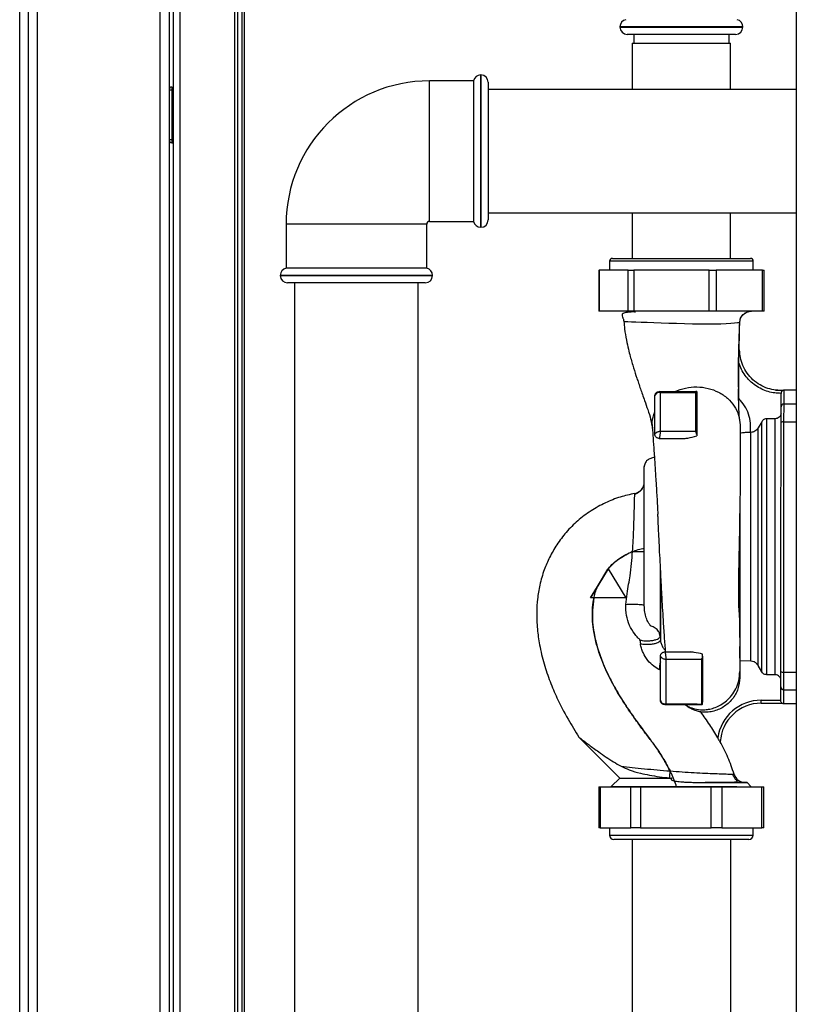
# Paper-space layout 'Blatt2' of a CAD drawing. Units: millimetres. Extents: x 0 to 420, y 0 to 297.
# Drawn here: x 81 to 108, y 179 to 213 of the extents above; entities that cross this region are included whole.
import ezdxf

# ---------------------------------------------------------------- set-up
doc = ezdxf.new("R2010")
doc.units = ezdxf.units.MM

psp = doc.layouts.new('Blatt2')

# ---------------------------------------------------------------- linework, layer by layer
at = {"color": 7, "linetype": 'Continuous', "lineweight": 30}
for p, q in [((107.866, 236.302), (107.866, 160.202)), ((81.341, 162.652), (81.341, 220.552)), ((81.641, 162.652), (81.641, 220.552)), ((81.941, 220.552), (81.941, 162.652)), ((86.141, 162.652), (86.141, 220.552)), ((88.791, 170.852), (88.791, 214.907)), ((88.941, 170.702), (88.941, 214.907)), ((86.441, 214.752), (86.441, 169.752)), ((86.591, 169.752), (86.591, 214.752)), ((88.691, 169.752), (88.691, 214.752)), ((101.841, 212.758), (101.841, 212.752)), ((106.041, 212.752), (106.041, 212.758)), ((103.941, 212.502), (102.091, 212.502)), ((102.261, 212.202), (102.261, 210.624)), ((102.261, 212.202), (105.606, 212.202)), ((102.311, 212.502), (102.311, 212.202)), ((105.791, 212.502), (103.941, 212.502)), ((105.571, 212.202), (105.571, 212.502)), ((105.606, 212.202), (105.621, 212.202)), ((105.621, 210.624), (105.621, 212.202)), ((96.841, 210.914), (95.341, 210.914)), ((96.841, 210.914), (96.841, 208.514)), ((97.091, 211.114), (97.086, 211.114)), ((97.341, 210.864), (97.341, 206.164)), ((86.441, 210.602), (86.541, 210.602)), ((86.541, 210.702), (86.541, 210.602)), ((86.541, 210.702), (86.591, 210.702)), ((86.541, 210.602), (86.541, 208.902)), ((86.541, 210.602), (86.591, 210.602)), ((107.866, 210.624), (97.341, 210.624)), ((86.541, 208.902), (86.441, 208.902)), ((86.541, 208.902), (86.591, 208.902)), ((86.541, 208.902), (86.541, 208.802)), ((86.541, 208.802), (86.591, 208.802)), ((96.841, 208.514), (96.841, 206.114)), ((97.341, 206.404), (107.866, 206.404)), ((102.261, 206.404), (102.261, 204.852)), ((105.621, 204.852), (105.621, 206.404)), ((90.441, 206.014), (90.441, 204.514)), ((95.241, 204.514), (95.241, 206.014)), ((95.341, 206.114), (96.841, 206.114)), ((97.086, 205.914), (97.091, 205.914)), ((101.586, 204.852), (106.296, 204.852)), ((95.241, 204.514), (90.441, 204.514)), ((101.116, 204.452), (101.116, 203.052)), ((101.116, 204.452), (101.135, 204.452)), ((101.135, 204.452), (101.135, 203.052)), ((102.12, 204.452), (101.135, 204.452)), ((101.486, 204.752), (101.486, 204.452)), ((102.12, 203.052), (102.12, 204.452)), ((102.12, 204.452), (102.318, 204.452)), ((102.318, 204.452), (102.318, 203.052)), ((104.893, 204.452), (102.318, 204.452)), ((104.893, 203.052), (104.893, 204.452)), ((104.893, 204.452), (105.124, 204.452)), ((105.124, 204.452), (105.124, 203.052)), ((106.713, 204.452), (105.124, 204.452)), ((106.396, 204.452), (106.396, 204.752)), ((106.713, 203.052), (106.713, 204.452)), ((106.713, 204.452), (106.765, 204.452)), ((106.765, 203.052), (106.765, 204.452)), ((90.241, 204.269), (90.241, 204.264)), ((95.441, 204.264), (95.441, 204.269)), ((95.191, 204.014), (90.491, 204.014)), ((90.731, 204.014), (90.731, 172.852)), ((94.951, 172.852), (94.951, 204.014)), ((101.135, 203.052), (101.116, 203.052)), ((102.12, 203.052), (101.135, 203.052)), ((101.559, 203.052), (101.559, 203.043)), ((102.318, 203.052), (102.12, 203.052)), ((104.893, 203.052), (102.318, 203.052)), ((102.349, 203.052), (102.349, 203.003)), ((105.124, 203.052), (104.893, 203.052)), ((106.713, 203.052), (105.124, 203.052)), ((106.328, 203.049), (106.334, 203.049)), ((106.334, 203.049), (106.332, 203.049)), ((106.339, 203.043), (106.339, 203.052)), ((106.765, 203.052), (106.713, 203.052)), ((105.934, 202.66), (105.932, 202.662)), ((105.9, 201.28), (105.905, 201.727)), ((105.928, 201.727), (105.928, 201.727)), ((105.905, 200.078), (105.9, 201.28)), ((103.184, 200.302), (104.464, 200.301)), ((103.215, 200.267), (104.424, 200.269)), ((104.464, 200.301), (104.429, 200.301)), ((104.464, 200.301), (104.463, 200.301)), ((104.464, 200.301), (104.464, 200.301)), ((105.905, 200.062), (105.905, 200.078)), ((107.156, 200.354), (107.429, 200.346)), ((107.346, 200.246), (107.346, 200.242)), ((107.43, 200.347), (107.43, 200.346)), ((107.866, 200.348), (107.446, 200.348)), ((107.445, 199.272), (107.446, 199.88)), ((107.345, 199.516), (107.345, 199.557)), ((106.686, 199.273), (106.564, 199.06)), ((106.686, 190.732), (106.686, 199.273)), ((106.859, 190.632), (106.859, 199.373)), ((107.146, 199.373), (106.859, 199.373)), ((107.146, 190.631), (107.146, 199.373)), ((107.436, 190.724), (107.445, 199.272)), ((103.033, 198.852), (103.033, 198.852)), ((104.423, 198.941), (103.214, 198.938)), ((104.463, 198.834), (104.463, 198.786)), ((106.298, 198.909), (106.318, 198.91)), ((106.318, 191.095), (106.318, 198.91)), ((106.564, 190.945), (106.564, 199.06)), ((103.182, 198.702), (104.038, 198.701)), ((103.182, 198.702), (103.182, 198.702)), ((101.44, 194.254), (100.839, 193.254)), ((101.071, 193.641), (101.432, 194.241)), ((101.44, 194.254), (101.432, 194.241)), ((101.44, 194.254), (102.039, 193.253)), ((101.441, 194.252), (101.44, 194.254)), ((101.44, 194.254), (101.44, 194.254)), ((100.839, 193.254), (101.071, 193.641)), ((102.039, 193.253), (100.839, 193.254)), ((100.955, 193.254), (100.839, 193.254)), ((100.839, 193.254), (100.839, 193.254)), ((102.039, 193.253), (102.039, 193.253)), ((105.939, 193.007), (105.939, 193.032)), ((102.527, 191.816), (102.543, 191.687)), ((103.216, 191.938), (103.223, 191.816)), ((103.375, 191.412), (104.248, 191.411)), ((105.937, 191.201), (105.937, 191.596)), ((103.406, 191.165), (104.625, 191.16)), ((106.318, 191.095), (105.937, 191.109)), ((106.686, 190.732), (106.564, 190.945)), ((107.436, 190.116), (107.436, 190.724)), ((107.146, 190.631), (106.859, 190.632)), ((106.669, 189.762), (107.336, 189.762)), ((106.669, 189.662), (107.385, 189.662)), ((106.669, 189.662), (107.385, 189.662)), ((107.336, 189.75), (107.336, 189.762)), ((107.385, 189.662), (107.385, 189.662)), ((107.435, 189.648), (107.866, 189.648)), ((103.373, 189.612), (103.373, 189.612)), ((104.663, 189.611), (104.651, 189.611)), ((100.441, 188.498), (101.833, 187.103)), ((105.269, 188.336), (105.27, 188.346)), ((101.833, 187.103), (101.542, 186.813)), ((103.552, 187.108), (103.611, 187.102)), ((105.697, 187.236), (105.741, 187.234)), ((101.123, 186.802), (101.123, 185.402)), ((101.123, 186.802), (101.162, 186.802)), ((101.162, 186.802), (101.162, 185.402)), ((101.162, 186.802), (102.21, 186.802)), ((101.543, 186.815), (101.543, 186.802)), ((102.21, 185.402), (102.21, 186.802)), ((102.21, 186.802), (102.54, 186.802)), ((102.54, 186.802), (102.54, 185.402)), ((102.54, 186.802), (104.957, 186.802)), ((104.957, 185.402), (104.957, 186.802)), ((104.957, 186.802), (105.318, 186.802)), ((105.318, 186.802), (105.318, 185.402)), ((105.318, 186.802), (106.688, 186.802)), ((106.323, 186.808), (106.183, 186.949)), ((106.323, 186.802), (106.323, 186.815)), ((106.688, 185.402), (106.688, 186.802)), ((106.688, 186.802), (106.758, 186.802)), ((106.758, 185.402), (106.758, 186.802)), ((101.162, 185.402), (101.123, 185.402)), ((101.162, 185.402), (102.21, 185.402)), ((101.486, 185.402), (101.486, 185.152)), ((102.54, 185.402), (102.21, 185.402)), ((102.54, 185.402), (104.957, 185.402)), ((105.318, 185.402), (104.957, 185.402)), ((105.318, 185.402), (106.688, 185.402)), ((106.396, 185.152), (106.396, 185.402)), ((106.758, 185.402), (106.688, 185.402)), ((106.246, 185.002), (101.636, 185.002)), ((102.256, 185.002), (102.256, 174.602)), ((105.626, 174.602), (105.626, 185.002))]:
    psp.add_line(p, q, dxfattribs=at)
at = {"color": 1, "linetype": 'Continuous', "lineweight": 30}
for p, q in [((89.021, 170.702), (89.021, 214.907)), ((86.821, 169.752), (86.821, 214.752)), ((103.941, 212.758), (101.841, 212.758)), ((101.841, 212.752), (103.941, 212.752)), ((106.041, 212.758), (103.941, 212.758)), ((103.941, 212.752), (106.041, 212.752)), ((95.341, 206.114), (95.341, 210.914)), ((97.086, 211.114), (97.086, 205.914)), ((97.091, 205.914), (97.091, 211.114)), ((95.241, 206.014), (90.441, 206.014)), ((106.396, 204.752), (101.486, 204.752)), ((95.441, 204.269), (90.241, 204.269)), ((90.241, 204.264), (95.441, 204.264)), ((107.446, 199.88), (107.446, 200.348)), ((107.446, 199.88), (107.866, 199.88)), ((107.445, 199.272), (107.866, 199.272)), ((105.942, 196.247), (105.942, 196.131)), ((103.216, 194.264), (103.216, 191.938)), ((103.223, 194.134), (103.223, 191.816)), ((107.436, 190.724), (107.866, 190.723)), ((107.435, 189.648), (107.436, 190.116)), ((107.436, 190.116), (107.866, 190.115)), ((101.486, 185.152), (106.396, 185.152))]:
    psp.add_line(p, q, dxfattribs=at)
at = {"color": 1, "linetype": 'Continuous', "lineweight": 30, "flags": 128}
psp.add_lwpolyline([(105.932, 202.662), (105.91, 202.654), (105.852, 202.645), (105.759, 202.635), (105.632, 202.626), (105.473, 202.617), (105.286, 202.609), (105.073, 202.604), (104.839, 202.601), (104.587, 202.602), (104.323, 202.606), (104.052, 202.613), (103.779, 202.622), (103.509, 202.632), (103.249, 202.641), (103.002, 202.65), (102.773, 202.657), (102.566, 202.664), (102.386, 202.67), (102.235, 202.675), (102.117, 202.68), (102.033, 202.684), (101.985, 202.688), (101.975, 202.691), (101.975, 202.691)], dxfattribs=at)
at = {"color": 7, "linetype": 'Continuous', "lineweight": 30, "flags": 128}
psp.add_lwpolyline([(101.833, 187.103), (101.838, 187.103), (101.876, 187.103), (101.951, 187.103), (102.063, 187.103), (102.208, 187.103), (102.385, 187.103), (102.59, 187.103), (102.82, 187.103), (103.069, 187.102), (103.335, 187.102), (103.611, 187.102)], dxfattribs=at)
at = {"color": 7, "linetype": 'Continuous', "lineweight": 30}
for centre, radius, start, end in [((102.091, 212.758), 0.25, 101.537, 180), ((105.791, 212.758), 0.25, 0, 78.463), ((102.091, 212.752), 0.25, 180, 270), ((105.791, 212.752), 0.25, 270, 0), ((95.341, 206.014), 4.9, 90, 180), ((97.086, 210.864), 0.25, 90, 168.463), ((97.091, 210.864), 0.25, 0, 90), ((86.541, 210.602), 0.1, 90, 180), ((86.541, 208.902), 0.1, 180, 270), ((97.091, 206.164), 0.25, 270, 0), ((95.341, 206.014), 0.1, 90, 180), ((97.086, 206.164), 0.25, 191.537, 270), ((101.586, 204.752), 0.1, 90, 180), ((106.296, 204.752), 0.1, 0, 90), ((90.491, 204.269), 0.25, 101.537, 180), ((95.191, 204.269), 0.25, 0, 78.463), ((90.491, 204.264), 0.25, 180, 270), ((95.191, 204.264), 0.25, 270, 0), ((103.176, 200.128), 0.144, 74.1402, 170.3226), ((103.171, 200.259), 0.045, 9.564, 72.9004), ((107.446, 200.248), 0.1, 89.9428, 99.4179), ((107.444, 199.781), 0.0988, 89.2651, 179.2486), ((107.421, 199.14), 0.134, 79.6952, 124.5973), ((102.273, 197.216), 0.4, 338.3809, 0), ((102.273, 197.216), 0.4, 280.6997, 334.6768), ((102.373, 492.216), 297.38, 269.9807, 270.05784), ((103.698, 190.888), 0.509, 158.6171, 190.4073), ((107.413, 190.856), 0.134, 235.2904, 280.19), ((107.435, 190.215), 0.0988, 180.6371, 270.6207), ((103.374, 189.762), 0.15, 179.9428, 269.9428), ((106.667, 188.262), 1.5, 89.9428, 171.9023), ((106.667, 188.262), 1.4, 89.9428, 177.0018), ((106.667, 188.262), 1.4, 89.9428, 177.0002), ((107.436, 189.748), 0.1, 239.2265, 269.9428), ((43.443, 187.401), 60.109, 359.72066, 359.94924), ((106.124, 187.349), 0.4, 196.7176, 269.9428), ((101.636, 185.152), 0.15, 180, 270), ((106.246, 185.152), 0.15, 270, 0)]:
    psp.add_arc(centre, radius, start, end, dxfattribs=at)
for points, knots in [([(102.349, 203.026), (102.329, 203.025), (102.252, 203.022), (102.151, 203.014), (102.047, 203.001), (101.979, 202.985), (101.926, 202.961), (101.907, 202.924), (101.923, 202.87), (101.944, 202.817), (101.957, 202.778), (101.967, 202.742), (101.972, 202.712), (101.973, 202.697), (101.974, 202.69)], [0, 0, 0, 0, 0.049916, 0.198269, 0.332498, 0.452916, 0.559831, 0.73457, 0.861237, 0.908247, 0.945632, 0.975129, 0.987891, 1, 1, 1, 1]), ([(106.286, 203.049), (106.265, 203.049), (106.222, 203.049), (106.113, 203.049), (105.96, 203.049), (105.759, 203.049), (105.524, 203.049), (105.32, 203.049), (105.165, 203.05), (105.062, 203.05), (104.959, 203.05), (104.857, 203.05), (104.656, 203.05), (104.356, 203.051), (103.966, 203.051), (103.61, 203.052), (103.268, 203.052), (103.008, 203.052), (102.864, 203.052), (102.829, 203.052)], [0, 0, 0, 0, 0.058317, 0.123451, 0.195399, 0.274158, 0.349147, 0.420058, 0.447296, 0.47388, 0.49981, 0.525086, 0.549709, 0.645998, 0.734394, 0.814892, 0.887488, 0.971945, 1, 1, 1, 1]), ([(105.932, 202.662), (105.939, 202.711), (105.953, 202.813), (106.046, 202.943), (106.18, 203.033), (106.282, 203.044), (106.332, 203.049)], [0, 0, 0, 0, 0.2405, 0.5, 0.7595, 1, 1, 1, 1]), ([(105.934, 202.66), (105.94, 202.709), (105.954, 202.81), (106.046, 202.94), (106.177, 203.031), (106.279, 203.043), (106.328, 203.049)], [0, 0, 0, 0, 0.2400847, 0.4992593, 0.7588467, 1, 1, 1, 1]), ([(106.333, 203.049), (106.334, 203.049), (106.338, 203.049), (106.306, 203.049), (106.286, 203.049)], [0, 0, 0, 0, 0.344348, 1, 1, 1, 1]), ([(101.978, 202.69), (101.985, 202.607), (102.003, 202.395), (102.058, 202.08), (102.124, 201.768), (102.205, 201.451), (102.302, 201.12), (102.401, 200.816), (102.48, 200.581), (102.544, 200.395), (102.615, 200.192), (102.701, 199.947), (102.8, 199.662), (102.905, 199.344), (102.934, 199.149), (102.949, 199.047)], [0, 0, 0, 0, 0.0532379, 0.135858, 0.2048895, 0.2606856, 0.3526788, 0.4372488, 0.482561, 0.531131, 0.5830422, 0.6447572, 0.746226, 0.8663243, 1, 1, 1, 1]), ([(105.914, 201.727), (105.915, 201.789), (105.917, 201.909), (105.921, 202.084), (105.925, 202.274), (105.929, 202.465), (105.932, 202.601), (105.934, 202.66)], [0, 0, 0, 0, 0.199296, 0.38619, 0.557183, 0.808773, 1, 1, 1, 1]), ([(105.905, 201.727), (105.912, 201.727), (105.925, 201.727), (105.927, 201.727), (105.928, 201.727)], [0, 0, 0, 0, 0.5194323, 1, 1, 1, 1]), ([(107.43, 200.346), (107.342, 200.344), (107.161, 200.341), (106.887, 200.404), (106.62, 200.522), (106.377, 200.7), (106.177, 200.925), (106.034, 201.183), (105.946, 201.455), (105.933, 201.638), (105.928, 201.727)], [0, 0, 0, 0, 0.1153083, 0.2374797, 0.3655805, 0.497109, 0.6291262, 0.758628, 0.882938, 1, 1, 1, 1]), ([(107.346, 200.242), (107.273, 200.245), (107.125, 200.249), (106.901, 200.298), (106.679, 200.383), (106.468, 200.505), (106.277, 200.662), (106.115, 200.848), (105.985, 201.055), (105.928, 201.206), (105.9, 201.28)], [0, 0, 0, 0, 0.114276, 0.234309, 0.35906, 0.487175, 0.617053, 0.746955, 0.875139, 1, 1, 1, 1]), ([(103.723, 200.302), (103.841, 200.348), (104.077, 200.442), (104.469, 200.475), (104.855, 200.427), (105.216, 200.294), (105.525, 200.084), (105.762, 199.813), (105.916, 199.498), (105.935, 199.273), (105.945, 199.161)], [0, 0, 0, 0, 0.125037, 0.249654, 0.374237, 0.49894, 0.624212, 0.749761, 0.874943, 1, 1, 1, 1]), ([(103.033, 198.852), (103.033, 199.012), (103.033, 199.329), (103.034, 199.762), (103.034, 200.022), (103.034, 200.152)], [0, 0, 0, 0, 0.332783, 0.663108, 1, 1, 1, 1]), ([(103.034, 200.152), (103.036, 200.171), (103.039, 200.201), (103.058, 200.236), (103.078, 200.26), (103.101, 200.279), (103.136, 200.297), (103.165, 200.3), (103.184, 200.302)], [0, 0, 0, 0, 0.238509, 0.383797, 0.499986, 0.632649, 0.762331, 1, 1, 1, 1]), ([(103.215, 200.267), (103.215, 200.066), (103.215, 199.765), (103.214, 199.308), (103.214, 199.061), (103.214, 198.938)], [0, 0, 0, 0, 0.4990555, 0.7493772, 1, 1, 1, 1]), ([(104.424, 200.269), (104.424, 200.138), (104.424, 199.877), (104.424, 199.435), (104.423, 199.106), (104.423, 198.941)], [0, 0, 0, 0, 0.3339891, 0.6665516, 1, 1, 1, 1]), ([(104.424, 200.269), (104.433, 200.278), (104.451, 200.295), (104.459, 200.299), (104.463, 200.301)], [0, 0, 0, 0, 0.499352, 1, 1, 1, 1]), ([(104.464, 200.301), (104.464, 200.157), (104.464, 199.871), (104.463, 199.383), (104.463, 199.017), (104.463, 198.834)], [0, 0, 0, 0, 0.338186, 0.669876, 1, 1, 1, 1]), ([(105.926, 199.355), (105.92, 199.443), (105.91, 199.607), (105.9, 199.849), (105.895, 200.074), (105.895, 200.278), (105.896, 200.364), (105.896, 200.398)], [0, 0, 0, 0, 0.2529054, 0.4700677, 0.6523291, 0.8618369, 1, 1, 1, 1]), ([(107.43, 200.346), (107.43, 200.346), (107.43, 200.346), (107.43, 200.346), (107.43, 200.346), (107.429, 200.346), (107.429, 200.346), (107.428, 200.346), (107.426, 200.345), (107.423, 200.345), (107.415, 200.343), (107.399, 200.336), (107.38, 200.324), (107.363, 200.304), (107.353, 200.286), (107.347, 200.267), (107.346, 200.253), (107.346, 200.246)], [0, 0, 0, 0, 0.0015672, 0.0032631, 0.006767, 0.0073683, 0.0118191, 0.0178137, 0.0316843, 0.0629643, 0.1253132, 0.249913, 0.4988923, 0.6422023, 0.7716461, 0.8897964, 1, 1, 1, 1]), ([(106.298, 198.909), (106.304, 199.014), (106.315, 199.224), (106.243, 199.534), (106.112, 199.824), (105.974, 199.983), (105.905, 200.062)], [0, 0, 0, 0, 0.2499963, 0.5000546, 0.7500324, 1, 1, 1, 1]), ([(102.961, 199.073), (102.953, 199.134), (102.93, 199.314), (102.992, 199.49), (103.033, 199.606)], [0, 0, 0, 0, 0.336166, 1, 1, 1, 1]), ([(107.345, 199.557), (107.343, 199.543), (107.339, 199.514), (107.319, 199.469), (107.281, 199.421), (107.22, 199.381), (107.17, 199.376), (107.146, 199.373)], [0, 0, 0, 0, 0.14547, 0.290823, 0.497684, 0.756702, 1, 1, 1, 1]), ([(102.947, 199.072), (102.956, 198.956), (102.974, 198.72), (103.004, 198.283), (103.036, 197.792), (103.066, 197.327), (103.09, 196.938), (103.108, 196.657), (103.12, 196.446), (103.128, 196.298), (103.132, 196.206), (103.134, 196.151), (103.133, 196.128), (103.133, 196.122), (103.132, 196.12), (103.131, 196.122), (103.131, 196.12), (103.13, 196.115), (103.13, 196.105), (103.13, 196.055), (103.135, 195.923), (103.146, 195.683), (103.162, 195.343), (103.182, 194.933), (103.205, 194.482), (103.23, 194.011), (103.255, 193.529), (103.281, 193.053), (103.312, 192.529), (103.347, 191.999), (103.375, 191.606), (103.391, 191.436), (103.394, 191.412)], [0, 0, 0, 0, 0.069615, 0.142171, 0.21047, 0.276343, 0.31615, 0.348953, 0.374686, 0.389335, 0.400017, 0.406802, 0.408832, 0.409569, 0.410185, 0.41138, 0.412045, 0.412807, 0.414705, 0.417197, 0.433811, 0.461767, 0.501374, 0.548569, 0.598559, 0.651253, 0.706611, 0.764631, 0.822839, 0.906692, 0.986532, 1, 1, 1, 1]), ([(105.945, 199.161), (105.945, 199.005), (105.944, 198.701), (105.944, 198.151), (105.943, 197.536), (105.943, 196.897), (105.942, 196.451), (105.942, 196.247)], [0, 0, 0, 0, 0.21871, 0.425017, 0.626004, 0.828924, 1, 1, 1, 1]), ([(106.859, 199.373), (106.842, 199.372), (106.807, 199.369), (106.759, 199.348), (106.716, 199.317), (106.696, 199.288), (106.686, 199.273)], [0, 0, 0, 0, 0.24572, 0.497017, 0.747417, 1, 1, 1, 1]), ([(103.214, 198.938), (103.203, 198.937), (103.179, 198.936), (103.142, 198.927), (103.105, 198.912), (103.075, 198.895), (103.054, 198.879), (103.041, 198.865), (103.034, 198.854), (103.033, 198.853), (103.033, 198.852)], [0, 0, 0, 0, 0.122599, 0.265922, 0.419921, 0.560009, 0.684621, 0.795948, 0.899397, 1, 1, 1, 1]), ([(103.182, 198.702), (103.171, 198.703), (103.148, 198.704), (103.115, 198.717), (103.086, 198.736), (103.064, 198.759), (103.048, 198.784), (103.038, 198.809), (103.033, 198.832), (103.033, 198.846), (103.033, 198.852)], [0, 0, 0, 0, 0.146375, 0.292775, 0.441756, 0.575305, 0.695161, 0.800937, 0.903974, 1, 1, 1, 1]), ([(103.214, 198.938), (103.214, 198.926), (103.214, 198.901), (103.212, 198.857), (103.208, 198.814), (103.202, 198.773), (103.195, 198.74), (103.189, 198.717), (103.184, 198.704), (103.183, 198.703), (103.182, 198.702)], [0, 0, 0, 0, 0.1318049, 0.2635607, 0.3968956, 0.5294635, 0.6620257, 0.7860366, 0.8983938, 1, 1, 1, 1]), ([(104.038, 198.701), (104.079, 198.705), (104.22, 198.718), (104.362, 198.758), (104.463, 198.786)], [0, 0, 0, 0, 0.296731, 1, 1, 1, 1]), ([(104.463, 198.834), (104.462, 198.844), (104.46, 198.864), (104.447, 198.901), (104.433, 198.925), (104.423, 198.941)], [0, 0, 0, 0, 0.250443, 0.500764, 1, 1, 1, 1]), ([(106.298, 198.909), (106.249, 198.907), (106.15, 198.903), (106.023, 198.893), (105.97, 198.883), (105.945, 198.878)], [0, 0, 0, 0, 0.347327, 0.694395, 1, 1, 1, 1]), ([(106.564, 199.06), (106.549, 199.038), (106.519, 198.993), (106.456, 198.946), (106.388, 198.917), (106.341, 198.912), (106.318, 198.91)], [0, 0, 0, 0, 0.2700796, 0.5308463, 0.7704535, 1, 1, 1, 1]), ([(103.183, 198.702), (103.226, 198.702), (103.313, 198.702), (103.482, 198.702), (103.672, 198.702), (103.854, 198.702), (103.983, 198.701), (104.038, 198.701)], [0, 0, 0, 0, 0.235902, 0.477735, 0.665377, 0.857971, 1, 1, 1, 1]), ([(103.018, 198.071), (103.015, 198.069), (102.98, 198.039), (102.889, 198.023), (102.772, 197.964), (102.692, 197.858), (102.673, 197.771), (102.673, 197.728), (102.673, 197.728)], [0, 0, 0, 0, 0.018915, 0.263037, 0.507848, 0.753936, 0.998285, 1, 1, 1, 1]), ([(102.673, 192.999), (102.673, 193.104), (102.673, 193.316), (102.673, 193.693), (102.673, 194.099), (102.673, 194.523), (102.673, 194.948), (102.673, 195.357), (102.673, 195.739), (102.673, 196.087), (102.673, 196.403), (102.673, 196.697), (102.673, 196.975), (102.673, 197.229), (102.673, 197.446), (102.673, 197.615), (102.673, 197.714), (102.673, 197.756), (102.673, 197.744), (102.673, 197.744)], [0, 0, 0, 0, 0.067331, 0.135399, 0.203315, 0.2702, 0.335252, 0.3978, 0.457334, 0.513511, 0.56617, 0.619413, 0.676179, 0.736255, 0.799271, 0.864687, 0.931806, 0.999812, 1, 1, 1, 1]), ([(102.651, 197.084), (102.637, 197.051), (102.609, 196.986), (102.511, 196.868), (102.412, 196.817), (102.347, 196.784)], [0, 0, 0, 0, 0.2590304, 0.5144357, 1, 1, 1, 1]), ([(102.347, 196.823), (102.181, 196.786), (101.838, 196.711), (101.336, 196.509), (100.847, 196.237), (100.394, 195.901), (100.003, 195.509), (99.685, 195.085), (99.437, 194.654), (99.238, 194.193), (99.1, 193.714), (99.022, 193.231), (98.99, 192.728), (99.01, 192.206), (99.095, 191.61), (99.239, 191.009), (99.444, 190.406), (99.714, 189.775), (100.043, 189.139), (100.315, 188.702), (100.441, 188.498)], [0, 0, 0, 0, 0.0495924, 0.102405, 0.1573355, 0.2125766, 0.2665091, 0.3182571, 0.366921, 0.4114067, 0.4645275, 0.5117702, 0.5541684, 0.6114181, 0.663933, 0.7296336, 0.7914387, 0.8497151, 0.9298397, 1, 1, 1, 1]), ([(102.347, 196.784), (102.347, 196.784), (102.347, 196.822), (102.347, 196.823), (102.347, 196.823)], [0, 0, 0, 0, 0.000008, 1, 1, 1, 1]), ([(105.938, 192.464), (105.935, 192.52), (105.928, 192.639), (105.905, 192.958), (105.897, 193.372), (105.901, 193.863), (105.91, 194.402), (105.923, 194.976), (105.937, 195.568), (105.94, 195.946), (105.942, 196.138)], [0, 0, 0, 0, 0.0925, 0.193995, 0.307612, 0.432185, 0.563932, 0.702808, 0.848646, 1, 1, 1, 1]), ([(105.942, 196.131), (105.942, 196.128), (105.942, 195.883), (105.941, 195.37), (105.94, 194.614), (105.94, 193.88), (105.939, 193.339), (105.939, 193.066), (105.939, 193.007)], [0, 0, 0, 0, 0.002275, 0.239396, 0.474039, 0.705851, 0.936009, 1, 1, 1, 1]), ([(102.273, 194.836), (102.116, 194.763), (101.805, 194.618), (101.562, 194.374), (101.441, 194.252)], [0, 0, 0, 0, 0.501252, 1, 1, 1, 1]), ([(102.043, 193.033), (102.055, 193.156), (102.077, 193.391), (102.139, 193.713), (102.195, 194.051), (102.24, 194.421), (102.262, 194.7), (102.273, 194.836)], [0, 0, 0, 0, 0.20083, 0.383645, 0.548731, 0.778815, 1, 1, 1, 1]), ([(100.955, 193.254), (100.933, 193.112), (100.891, 192.84), (100.903, 192.436), (100.961, 191.997), (101.079, 191.518), (101.282, 190.954), (101.553, 190.385), (101.878, 189.828), (102.215, 189.319), (102.539, 188.868), (102.837, 188.472), (103.096, 188.127), (103.334, 187.761), (103.474, 187.495), (103.552, 187.347)], [0, 0, 0, 0, 0.064937, 0.124731, 0.181899, 0.265659, 0.347545, 0.45271, 0.550881, 0.639198, 0.729086, 0.80257, 0.863678, 0.924451, 1, 1, 1, 1]), ([(102.039, 193.253), (101.938, 193.253), (101.732, 193.254), (101.366, 193.254), (101.101, 193.254), (100.955, 193.254)], [0, 0, 0, 0, 0.304439, 0.617269, 1, 1, 1, 1]), ([(102.043, 193.033), (102.07, 193.036), (102.126, 193.041), (102.228, 193.045), (102.34, 193.046), (102.453, 193.041), (102.55, 193.032), (102.621, 193.02), (102.663, 193.006), (102.67, 192.997), (102.673, 192.992)], [0, 0, 0, 0, 0.1081345, 0.2290096, 0.3602885, 0.4976568, 0.6354128, 0.7677608, 0.8901551, 1, 1, 1, 1]), ([(102.527, 191.816), (102.527, 191.818), (102.526, 191.822), (102.523, 191.828), (102.517, 191.839), (102.502, 191.852), (102.473, 191.879), (102.414, 191.939), (102.298, 192.076), (102.157, 192.318), (102.048, 192.661), (102.045, 192.907), (102.043, 193.033)], [0, 0, 0, 0, 0.0039044, 0.0078658, 0.0155391, 0.0296632, 0.0576612, 0.114351, 0.2304469, 0.4728028, 0.7289717, 1, 1, 1, 1]), ([(102.673, 192.999), (102.673, 192.998), (102.673, 192.996), (102.673, 192.993), (102.673, 192.992)], [0, 0, 0, 0, 0.498136, 1, 1, 1, 1]), ([(103.216, 191.938), (103.212, 191.969), (103.204, 192.03), (103.163, 192.11), (103.11, 192.177), (103.03, 192.244), (102.954, 192.278), (102.9, 192.292), (102.897, 192.293), (102.896, 192.293), (102.896, 192.293), (102.896, 192.293), (102.896, 192.293), (102.896, 192.293), (102.896, 192.293), (102.896, 192.293), (102.896, 192.293), (102.896, 192.293), (102.896, 192.293), (102.896, 192.293), (102.896, 192.293), (102.897, 192.293), (102.898, 192.293), (102.898, 192.293), (102.898, 192.293), (102.898, 192.293), (102.898, 192.293), (102.898, 192.293), (102.898, 192.293), (102.898, 192.293), (102.898, 192.294), (102.898, 192.294), (102.897, 192.295), (102.896, 192.297), (102.893, 192.299), (102.889, 192.304), (102.882, 192.313), (102.869, 192.33), (102.847, 192.362), (102.798, 192.437), (102.734, 192.571), (102.683, 192.772), (102.676, 192.917), (102.673, 192.992)], [0, 0, 0, 0, 0.069544, 0.139692, 0.19571, 0.252468, 0.359704, 0.364233, 0.366277, 0.366494, 0.366568, 0.366623, 0.366645, 0.366665, 0.366682, 0.3667, 0.366718, 0.366739, 0.366786, 0.366916, 0.367088, 0.367522, 0.368439, 0.368612, 0.368743, 0.368791, 0.36883, 0.368847, 0.368865, 0.369292, 0.369627, 0.370226, 0.371295, 0.373203, 0.37661, 0.382687, 0.393522, 0.412819, 0.447149, 0.508201, 0.663873, 0.825319, 1, 1, 1, 1]), ([(105.938, 191.909), (105.938, 191.97), (105.938, 192.096), (105.938, 192.354), (105.938, 192.642), (105.939, 192.868), (105.939, 192.972)], [0, 0, 0, 0, 0.248103, 0.505187, 0.771034, 1, 1, 1, 1]), ([(105.938, 192.151), (105.938, 192.198), (105.938, 192.342), (105.938, 192.562), (105.938, 192.71)], [0, 0, 0, 0, 0.325925, 1, 1, 1, 1]), ([(105.938, 192.151), (105.938, 192.055), (105.938, 191.834), (105.937, 191.677), (105.937, 191.59)], [0, 0, 0, 0, 0.438762, 1, 1, 1, 1]), ([(102.527, 191.816), (102.552, 191.81), (102.605, 191.797), (102.711, 191.787), (102.836, 191.789), (102.967, 191.804), (103.081, 191.832), (103.162, 191.867), (103.208, 191.904), (103.214, 191.927), (103.216, 191.938)], [0, 0, 0, 0, 0.105462, 0.226039, 0.35932, 0.499998, 0.640676, 0.773959, 0.894537, 1, 1, 1, 1]), ([(103.223, 191.816), (103.22, 191.804), (103.215, 191.78), (103.17, 191.743), (103.091, 191.706), (102.979, 191.678), (102.852, 191.661), (102.728, 191.659), (102.622, 191.668), (102.568, 191.681), (102.543, 191.687)], [0, 0, 0, 0, 0.1059768, 0.2267161, 0.3597849, 0.5, 0.6402151, 0.7732839, 0.8940232, 1, 1, 1, 1]), ([(103.198, 190.796), (103.132, 190.834), (102.994, 190.914), (102.786, 191.118), (102.647, 191.338), (102.57, 191.535), (102.552, 191.637), (102.543, 191.687)], [0, 0, 0, 0, 0.231382, 0.478511, 0.737909, 0.86986, 1, 1, 1, 1]), ([(105.937, 191.736), (105.937, 191.611), (105.937, 191.36), (105.937, 191.137), (105.937, 191.068), (105.937, 191.046)], [0, 0, 0, 0, 0.408798, 0.815171, 1, 1, 1, 1]), ([(103.225, 191.262), (103.225, 191.269), (103.226, 191.282), (103.231, 191.306), (103.241, 191.332), (103.257, 191.357), (103.281, 191.38), (103.31, 191.398), (103.342, 191.41), (103.364, 191.411), (103.375, 191.412)], [0, 0, 0, 0, 0.098791, 0.204385, 0.312944, 0.438012, 0.570078, 0.717918, 0.859033, 1, 1, 1, 1]), ([(103.238, 191.321), (103.247, 191.338), (103.263, 191.367), (103.294, 191.389), (103.311, 191.398), (103.316, 191.4), (103.317, 191.4), (103.335, 191.408), (103.355, 191.41), (103.375, 191.412)], [0, 0, 0, 0, 0.323037, 0.580914, 0.648433, 0.666769, 0.67208, 0.674819, 1, 1, 1, 1]), ([(103.375, 191.412), (103.376, 191.411), (103.377, 191.409), (103.384, 191.392), (103.391, 191.362), (103.398, 191.322), (103.403, 191.278), (103.405, 191.234), (103.406, 191.196), (103.406, 191.175), (103.406, 191.165)], [0, 0, 0, 0, 0.114255, 0.240243, 0.376645, 0.512648, 0.648525, 0.775453, 0.891321, 1, 1, 1, 1]), ([(104.665, 191.336), (104.568, 191.359), (104.428, 191.393), (104.29, 191.407), (104.248, 191.411)], [0, 0, 0, 0, 0.693749, 1, 1, 1, 1]), ([(104.665, 191.263), (104.665, 191.279), (104.665, 191.305), (104.665, 191.328), (104.665, 191.336)], [0, 0, 0, 0, 0.6337344, 1, 1, 1, 1]), ([(103.224, 189.762), (103.224, 189.855), (103.224, 190.042), (103.224, 190.398), (103.225, 190.799), (103.225, 191.108), (103.225, 191.262)], [0, 0, 0, 0, 0.2498824, 0.4998875, 0.7499878, 1, 1, 1, 1]), ([(103.225, 191.262), (103.225, 191.261), (103.226, 191.26), (103.232, 191.249), (103.244, 191.234), (103.264, 191.215), (103.292, 191.196), (103.329, 191.179), (103.368, 191.168), (103.394, 191.166), (103.406, 191.165)], [0, 0, 0, 0, 0.096888, 0.196118, 0.303888, 0.423627, 0.5587, 0.709217, 0.867198, 1, 1, 1, 1]), ([(103.406, 191.165), (103.406, 191.007), (103.406, 190.691), (103.405, 190.28), (103.405, 189.915), (103.405, 189.724), (103.405, 189.628)], [0, 0, 0, 0, 0.249904, 0.49995, 0.749982, 1, 1, 1, 1]), ([(104.625, 191.16), (104.625, 190.99), (104.625, 190.649), (104.624, 190.224), (104.624, 189.867), (104.624, 189.703), (104.624, 189.621)], [0, 0, 0, 0, 0.249639, 0.499501, 0.749603, 1, 1, 1, 1]), ([(104.625, 191.16), (104.635, 191.175), (104.649, 191.197), (104.663, 191.233), (104.664, 191.253), (104.665, 191.263)], [0, 0, 0, 0, 0.499208, 0.749561, 1, 1, 1, 1]), ([(104.665, 191.263), (104.665, 191.09), (104.665, 190.746), (104.664, 190.315), (104.664, 189.95), (104.664, 189.78), (104.664, 189.695)], [0, 0, 0, 0, 0.25002, 0.500037, 0.75002, 1, 1, 1, 1]), ([(106.564, 190.945), (106.544, 190.973), (106.505, 191.029), (106.415, 191.083), (106.35, 191.091), (106.318, 191.095)], [0, 0, 0, 0, 0.340545, 0.682347, 1, 1, 1, 1]), ([(104.075, 189.611), (104.085, 189.604), (104.138, 189.566), (104.265, 189.506), (104.477, 189.442), (104.705, 189.428), (104.921, 189.458), (105.106, 189.512), (105.298, 189.604), (105.488, 189.74), (105.664, 189.924), (105.81, 190.156), (105.915, 190.433), (105.929, 190.634), (105.937, 190.738)], [0, 0, 0, 0, 0.013992, 0.073007, 0.156043, 0.267189, 0.333655, 0.407347, 0.488263, 0.57639, 0.671668, 0.77405, 0.883498, 1, 1, 1, 1]), ([(106.859, 190.632), (106.837, 190.634), (106.792, 190.639), (106.729, 190.674), (106.701, 190.712), (106.686, 190.732)], [0, 0, 0, 0, 0.321826, 0.643644, 1, 1, 1, 1]), ([(105.936, 190.541), (105.923, 190.407), (105.896, 190.139), (105.691, 189.783), (105.388, 189.512), (105.073, 189.385), (104.806, 189.346), (104.671, 189.355), (104.603, 189.36)], [0, 0, 0, 0, 0.199507, 0.399013, 0.598538, 0.798125, 0.897601, 1, 1, 1, 1]), ([(107.336, 190.493), (107.327, 190.514), (107.309, 190.555), (107.258, 190.601), (107.201, 190.627), (107.162, 190.63), (107.146, 190.631)], [0, 0, 0, 0, 0.268666, 0.537343, 0.805733, 1, 1, 1, 1]), ([(103.405, 189.628), (103.395, 189.627), (103.374, 189.624), (103.341, 189.628), (103.308, 189.638), (103.278, 189.655), (103.253, 189.678), (103.236, 189.705), (103.225, 189.734), (103.224, 189.753), (103.224, 189.762)], [0, 0, 0, 0, 0.114087, 0.237038, 0.366701, 0.5, 0.633299, 0.762962, 0.885913, 1, 1, 1, 1]), ([(103.373, 189.612), (103.358, 189.613), (103.326, 189.616), (103.282, 189.64), (103.249, 189.675), (103.229, 189.715), (103.224, 189.745), (103.224, 189.76), (103.224, 189.762)], [0, 0, 0, 0, 0.214549, 0.430218, 0.621393, 0.796797, 0.974547, 1, 1, 1, 1]), ([(104.663, 189.611), (104.663, 189.621), (104.663, 189.647), (104.663, 189.676), (104.664, 189.694)], [0, 0, 0, 0, 0.380614, 1, 1, 1, 1]), ([(107.385, 189.662), (107.384, 189.663), (107.383, 189.664), (107.373, 189.67), (107.357, 189.685), (107.343, 189.709), (107.336, 189.732), (107.336, 189.744), (107.336, 189.75)], [0, 0, 0, 0, 0.104669, 0.236905, 0.499639, 0.762217, 0.882843, 1, 1, 1, 1]), ([(104.651, 189.611), (104.515, 189.611), (104.245, 189.611), (103.817, 189.612), (103.523, 189.612), (103.373, 189.612)], [0, 0, 0, 0, 0.330885, 0.659647, 1, 1, 1, 1]), ([(103.373, 189.612), (103.497, 189.612), (103.749, 189.612), (103.946, 189.611), (104.047, 189.611)], [0, 0, 0, 0, 0.49091, 1, 1, 1, 1]), ([(104.624, 189.621), (104.427, 189.622), (104.033, 189.625), (103.614, 189.627), (103.405, 189.628)], [0, 0, 0, 0, 0.500386, 1, 1, 1, 1]), ([(104.603, 189.36), (104.574, 189.364), (104.516, 189.373), (104.341, 189.436), (104.177, 189.521), (104.091, 189.581), (104.047, 189.611)], [0, 0, 0, 0, 0.333783, 0.668475, 0.831216, 1, 1, 1, 1]), ([(104.075, 189.611), (104.088, 189.611), (104.121, 189.611), (104.21, 189.611), (104.343, 189.611), (104.48, 189.611), (104.589, 189.611), (104.629, 189.611)], [0, 0, 0, 0, 0.173645, 0.472409, 0.675937, 0.881178, 1, 1, 1, 1]), ([(105.182, 188.474), (105.094, 188.626), (104.916, 188.931), (104.707, 189.217), (104.603, 189.36)], [0, 0, 0, 0, 0.498827, 1, 1, 1, 1]), ([(104.624, 189.621), (104.629, 189.618), (104.639, 189.612), (104.647, 189.611), (104.651, 189.611)], [0, 0, 0, 0, 0.49852, 1, 1, 1, 1]), ([(100.441, 188.498), (100.444, 188.495), (100.449, 188.492), (100.475, 188.472), (100.509, 188.446), (100.567, 188.402), (100.663, 188.33), (100.789, 188.236), (100.944, 188.121), (101.059, 188.039), (101.118, 187.996)], [0, 0, 0, 0, 0.117227, 0.176714, 0.238624, 0.355967, 0.481123, 0.643283, 0.815714, 1, 1, 1, 1]), ([(105.269, 188.336), (105.269, 188.335), (105.268, 188.335), (105.261, 188.344), (105.247, 188.364), (105.22, 188.408), (105.197, 188.448), (105.182, 188.474)], [0, 0, 0, 0, 0.100976, 0.2015, 0.345009, 0.585443, 1, 1, 1, 1]), ([(105.741, 187.234), (105.675, 187.428), (105.546, 187.811), (105.361, 188.17), (105.27, 188.346)], [0, 0, 0, 0, 0.508094, 1, 1, 1, 1]), ([(101.118, 187.996), (101.201, 187.938), (101.365, 187.823), (101.62, 187.656), (101.794, 187.557), (101.879, 187.509)], [0, 0, 0, 0, 0.344501, 0.681374, 1, 1, 1, 1]), ([(101.879, 187.509), (101.972, 187.465), (102.186, 187.365), (102.507, 187.275), (102.853, 187.201), (103.19, 187.147), (103.43, 187.121), (103.552, 187.108)], [0, 0, 0, 0, 0.18613, 0.42696, 0.608255, 0.800983, 1, 1, 1, 1]), ([(101.879, 187.509), (102.005, 187.494), (102.257, 187.465), (102.674, 187.421), (103.108, 187.383), (103.404, 187.359), (103.552, 187.347)], [0, 0, 0, 0, 0.251906, 0.503151, 0.752189, 1, 1, 1, 1]), ([(103.611, 187.102), (103.607, 187.098), (103.599, 187.091), (103.591, 187.08), (103.588, 187.069), (103.589, 187.058), (103.596, 187.047), (103.614, 187.033), (103.671, 187.009), (103.76, 186.994), (103.869, 186.981), (103.984, 186.972), (104.125, 186.964), (104.296, 186.958), (104.516, 186.954), (104.801, 186.951), (105.004, 186.95), (105.118, 186.95)], [0, 0, 0, 0, 0.01119, 0.021024, 0.029964, 0.03877, 0.048845, 0.060393, 0.089931, 0.169164, 0.22358, 0.288192, 0.373228, 0.474317, 0.591514, 0.769813, 1, 1, 1, 1]), ([(104.33, 186.957), (104.402, 186.957), (104.57, 186.957), (104.813, 186.958), (105.051, 186.959), (105.254, 186.96), (105.424, 186.961), (105.598, 186.964), (105.727, 186.968), (105.808, 186.975), (105.851, 186.979), (105.853, 186.992), (105.832, 187.016), (105.808, 187.041), (105.779, 187.075), (105.748, 187.119), (105.718, 187.173), (105.705, 187.214), (105.697, 187.236)], [0, 0, 0, 0, 0.083003, 0.193735, 0.297352, 0.393853, 0.483243, 0.565524, 0.7087, 0.769873, 0.823909, 0.868875, 0.889242, 0.909294, 0.929915, 0.951759, 0.975134, 1, 1, 1, 1]), ([(101.546, 186.814), (101.545, 186.814), (101.536, 186.814), (101.574, 186.814), (101.647, 186.814), (101.683, 186.814)], [0, 0, 0, 0, 0.068716, 0.534358, 1, 1, 1, 1]), ([(103.742, 186.812), (103.87, 186.811), (104.126, 186.811), (104.506, 186.811), (104.871, 186.81), (105.212, 186.81), (105.52, 186.81), (105.788, 186.81), (106.007, 186.809), (106.174, 186.809), (106.279, 186.809), (106.326, 186.809), (106.318, 186.809), (106.316, 186.809)], [0, 0, 0, 0, 0.097254, 0.194507, 0.291761, 0.389014, 0.486268, 0.583522, 0.680775, 0.778029, 0.875282, 0.972536, 1, 1, 1, 1]), ([(105.118, 186.95), (105.197, 186.95), (105.355, 186.95), (105.564, 186.95), (105.749, 186.95), (105.904, 186.949), (106.027, 186.949), (106.116, 186.949), (106.171, 186.949), (106.189, 186.949), (106.171, 186.949), (106.116, 186.949), (106.027, 186.949), (105.904, 186.949), (105.748, 186.95), (105.582, 186.95), (105.457, 186.95), (105.404, 186.95)], [0, 0, 0, 0, 0.067825, 0.135649, 0.203474, 0.271299, 0.339123, 0.406948, 0.474772, 0.542597, 0.610422, 0.678246, 0.746071, 0.813896, 0.88172, 0.949545, 1, 1, 1, 1]), ([(105.118, 186.95), (105.264, 186.95), (105.556, 186.95), (105.872, 186.949), (106.084, 186.949), (106.11, 186.949), (106.124, 186.949)], [0, 0, 0, 0, 0.2500482, 0.5000419, 0.7500308, 1, 1, 1, 1])]:
    psp.add_open_spline(points, degree=3, knots=knots, dxfattribs=at)
at = {"color": 1, "linetype": 'Continuous', "lineweight": 30}
for points, knots in [([(105.898, 200.389), (105.895, 200.535), (105.891, 200.824), (105.894, 201.291), (105.903, 201.756), (105.916, 202.211), (105.927, 202.516), (105.932, 202.662)], [0, 0, 0, 0, 0.218427, 0.431371, 0.63406, 0.824296, 1, 1, 1, 1]), ([(102.273, 194.836), (102.281, 194.966), (102.297, 195.223), (102.313, 195.597), (102.325, 195.941), (102.334, 196.245), (102.34, 196.494), (102.344, 196.685), (102.346, 196.751), (102.347, 196.784)], [0, 0, 0, 0, 0.145105, 0.288784, 0.431656, 0.574073, 0.716184, 0.858157, 1, 1, 1, 1]), ([(101.439, 194.245), (101.444, 194.252), (101.537, 194.385), (101.794, 194.587), (102.189, 194.816), (102.495, 194.926), (102.658, 194.948), (102.673, 194.95)], [0, 0, 0, 0, 0.01734, 0.337345, 0.660045, 0.96792, 1, 1, 1, 1]), ([(103.778, 186.802), (103.752, 186.881), (103.677, 187.112), (103.494, 187.465), (103.28, 187.848), (103.05, 188.19), (102.808, 188.51), (102.542, 188.864), (102.246, 189.276), (101.918, 189.763), (101.583, 190.329), (101.272, 190.968), (101.072, 191.539), (100.963, 192.01), (100.911, 192.362), (100.891, 192.733), (100.926, 193.129), (100.982, 193.431), (101.055, 193.586), (101.066, 193.611)], [0, 0, 0, 0, 0.032593, 0.096047, 0.156429, 0.206245, 0.25891, 0.314882, 0.381462, 0.459512, 0.547012, 0.641275, 0.739758, 0.785573, 0.832152, 0.880458, 0.932152, 0.989251, 1, 1, 1, 1]), ([(105.939, 193.007), (105.939, 192.85), (105.938, 192.474), (105.938, 191.956), (105.937, 191.461), (105.937, 191.064), (105.937, 190.776), (105.936, 190.587), (105.936, 190.556), (105.936, 190.541)], [0, 0, 0, 0, 0.109608, 0.261479, 0.413039, 0.560569, 0.707541, 0.854049, 1, 1, 1, 1]), ([(103.223, 191.816), (103.225, 191.797), (103.229, 191.758), (103.251, 191.678), (103.296, 191.583), (103.349, 191.505), (103.38, 191.474), (103.389, 191.466)], [0, 0, 0, 0, 0.124149, 0.258789, 0.556485, 0.885597, 1, 1, 1, 1]), ([(103.552, 187.347), (103.693, 187.337), (103.972, 187.316), (104.379, 187.291), (104.758, 187.271), (105.094, 187.257), (105.371, 187.246), (105.586, 187.239), (105.66, 187.237), (105.697, 187.236)], [0, 0, 0, 0, 0.1460931, 0.2906798, 0.4340105, 0.5762821, 0.7178999, 0.8590704, 1, 1, 1, 1]), ([(106.124, 186.949), (106.111, 186.949), (106.085, 186.949), (105.869, 186.949), (105.636, 186.95), (105.449, 186.95), (105.404, 186.95)], [0, 0, 0, 0, 0.301681, 0.603377, 0.905093, 1, 1, 1, 1])]:
    psp.add_open_spline(points, degree=3, knots=knots, dxfattribs=at)
at = {"color": 7, "linetype": 'Continuous', "lineweight": 30}
for points in [[(107.346, 199.783), (107.346, 199.851), (107.346, 199.987), (107.346, 200.125), (107.346, 200.219), (107.346, 200.237), (107.346, 200.246)], [(107.345, 199.251), (107.345, 199.314), (107.345, 199.441), (107.345, 199.6), (107.345, 199.724), (107.345, 199.763), (107.346, 199.783)], [(107.336, 190.745), (107.337, 191.213), (107.338, 192.147), (107.339, 193.57), (107.341, 194.998), (107.342, 196.427), (107.344, 197.849), (107.345, 198.784), (107.345, 199.251)], [(107.336, 190.213), (107.336, 190.233), (107.336, 190.272), (107.336, 190.396), (107.336, 190.555), (107.336, 190.682), (107.336, 190.745)], [(107.336, 189.75), (107.336, 189.759), (107.336, 189.777), (107.336, 189.871), (107.336, 190.01), (107.336, 190.145), (107.336, 190.213)], [(106.669, 189.662), (106.669, 189.664), (106.669, 189.667), (106.669, 189.69), (106.669, 189.723), (106.669, 189.749), (106.669, 189.762)], [(103.405, 189.628), (103.4, 189.624), (103.39, 189.614), (103.379, 189.613), (103.373, 189.612)], [(101.683, 186.814), (101.726, 186.814), (101.812, 186.813), (101.997, 186.813), (102.218, 186.813), (102.476, 186.813), (102.762, 186.813), (103.073, 186.812), (103.402, 186.812), (103.628, 186.812), (103.742, 186.812)]]:
    psp.add_open_spline(points, degree=3, dxfattribs=at)

doc.saveas('drawing.dxf')
